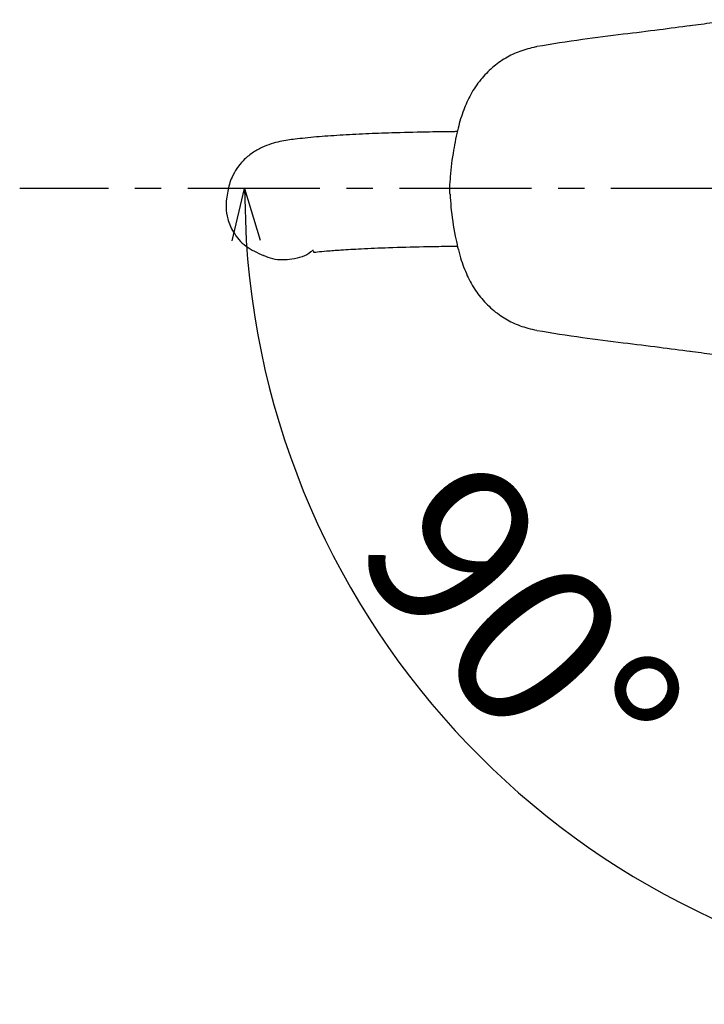
# Model space of a CAD drawing. Units: millimetres. Extents: x 33 to 519, y -40 to 477.
# Drawn here: x 90 to 123, y 322 to 369 of the extents above; entities that cross this region are included whole.
import ezdxf

# ---------------------------------------------------------------- set-up
doc = ezdxf.new("R2010")
doc.units = ezdxf.units.MM
doc.header["$PDSIZE"] = -1
doc.linetypes.add('CENTER', pattern=[10.16, 6.35, -1.27, 1.27, -1.27])
doc.layers.add('アノテーション', color=7, linetype='Continuous')
doc.styles.add('SLDTEXTSTYLE4', font='times.ttf', dxfattribs={"width": 0.7})
doc.dimstyles.new('SLDDIMSTYLE0', dxfattribs={"dimtxt": 8, "dimasz": 2.5, "dimexe": 0, "dimexo": 0.0625, "dimgap": 1.515842, "dimtad": 3, "dimdec": 0, "dimlfac": 2, "dimrnd": 1e-09, "dimzin": 12, "dimdsep": 46, "dimtxsty": 'SLDTEXTSTYLE4', "dimblk1": 'OPEN30', "dimblk2": 'OPEN30', "dimsah": 1, "dimcen": 0.09, "dimadec": 0, "dimazin": 3, "dimtfac": 1, "dimtdec": 0, "dimtmove": 0, "dimatfit": 3, "dimldrblk": 'OPEN30', "dimfxl": 1, "dimfrac": 2, "dimtolj": 1, "dimtzin": 12, "dimarcsym": 0})

# ---------------------------------------------------------------- blocks, each defined once
blk = doc.blocks.new('_OPEN30')
at = {"color": 0, "linetype": 'ByBlock', "lineweight": -2}
for p, q in [((-1, 0.267949), (0, 0)), ((0, 0), (-1, -0.267949)), ((0, 0), (-1, 0))]:
    blk.add_line(p, q, dxfattribs=at)
blk = doc.blocks.new('_D_2')
at = {"layer": 'Defpoints', "color": 0, "transparency": 16777216}
for p in [(89.788, 361.12), (139.154, 361.116), (144.846, 361.12), (119.865, 327.71), (139.154, 321.928)]:
    blk.add_point(p, dxfattribs=at)
at = {"layer": 'アノテーション', "color": 0, "lineweight": -2, "transparency": 16777216}
blk.add_arc((139.154, 361.12), 38.578, 183.7136, 266.2864, dxfattribs=at)
at = {"layer": 'アノテーション', "color": 0, "lineweight": -2, "transparency": 16777216, "xscale": 2.5, "yscale": 2.5, "zscale": 2.5}
for p, rotation in [((100.576, 361.12), 91.85680339634234), ((139.154, 322.542), 358.1431966036576)]:
    blk.add_blockref('_OPEN30', p, dxfattribs=dict(at, rotation=rotation))
at = {"layer": 'アノテーション', "color": 0, "transparency": 16777216, "insert": (113.865, 339.948), "char_height": 8, "attachment_point": 5, "rotation": 309.9364, "style": 'SLDTEXTSTYLE4'}
blk.add_mtext('\\A1;90°', dxfattribs=at)

msp = doc.modelspace()

# ---------------------------------------------------------------- linework, layer by layer
at = {"color": 7, "linetype": 'Continuous', "lineweight": 25}
for points, knots in [([(124.152, 369.23), (123.786, 369.179), (123.056, 369.077), (122.325, 368.98), (121.96, 368.932)], [0, 0, 0, 0, 0.500111, 1, 1, 1, 1]), ([(122.004, 368.938), (121.504, 368.872), (120.427, 368.731), (118.693, 368.516), (116.727, 368.281), (115.349, 368.054), (114.622, 367.935)], [0, 0, 0, 0, 0.203163, 0.437486, 0.703057, 1, 1, 1, 1]), ([(114.622, 367.934), (114.602, 367.93), (114.324, 367.874), (113.808, 367.727), (113.1, 367.402), (112.467, 366.938), (111.892, 366.352), (111.431, 365.66), (111.081, 364.87), (110.805, 363.972), (110.607, 362.895), (110.467, 362.016), (110.448, 361.494), (110.445, 361.4)], [0, 0, 0, 0, 0.007118, 0.100829, 0.189593, 0.282521, 0.377752, 0.480467, 0.577049, 0.685055, 0.814601, 0.966426, 1, 1, 1, 1]), ([(110.803, 363.852), (110.74, 363.851), (110.228, 363.847), (109.158, 363.83), (107.725, 363.796), (106.343, 363.743), (105.132, 363.679), (103.982, 363.596), (103.071, 363.499), (102.363, 363.408), (101.567, 363.189), (100.945, 362.839), (100.416, 362.39), (100.046, 361.864), (99.852, 361.333), (99.77, 360.951), (99.707, 360.575), (99.685, 360.153), (99.76, 359.613), (100.04, 358.974), (100.588, 358.31), (101.198, 358.038), (101.495, 357.905)], [0, 0, 0, 0, 0.009419, 0.076091, 0.162891, 0.235357, 0.315233, 0.397992, 0.486056, 0.551015, 0.609261, 0.638383, 0.667702, 0.716029, 0.734475, 0.751614, 0.772584, 0.800588, 0.838207, 0.886087, 0.94442, 1, 1, 1, 1]), ([(110.434, 361.4), (110.43, 361.307), (110.422, 361.12), (110.43, 360.933), (110.434, 360.84)], [0, 0, 0, 0, 0.499996, 1, 1, 1, 1]), ([(110.453, 360.841), (110.464, 360.638), (110.502, 359.963), (110.665, 358.938), (110.922, 357.831), (111.247, 356.954), (111.652, 356.215), (112.169, 355.583), (112.769, 355.058), (113.452, 354.657), (114.075, 354.427), (114.475, 354.343), (114.623, 354.312)], [0, 0, 0, 0, 0.072266, 0.239915, 0.367833, 0.476156, 0.572751, 0.666714, 0.765778, 0.854561, 0.946361, 1, 1, 1, 1]), ([(103.873, 358.164), (103.84, 358.134), (103.565, 357.882), (102.91, 357.692), (102.083, 357.659), (101.644, 357.841), (101.495, 357.903)], [0, 0, 0, 0, 0.055238, 0.45941, 0.815962, 1, 1, 1, 1]), ([(103.916, 358.106), (103.906, 358.095), (103.855, 358.042), (104.062, 358.084), (104.536, 358.119), (105.25, 358.175), (106.213, 358.231), (107.532, 358.288), (108.909, 358.324), (110.039, 358.344), (110.596, 358.349), (110.819, 358.352)], [0, 0, 0, 0, 0.025557, 0.124078, 0.222449, 0.338618, 0.479921, 0.644665, 0.830742, 0.931991, 1, 1, 1, 1]), ([(114.622, 354.305), (115.349, 354.186), (116.727, 353.959), (118.693, 353.724), (120.427, 353.509), (121.504, 353.368), (122.004, 353.302)], [0, 0, 0, 0, 0.296943, 0.562514, 0.796837, 1, 1, 1, 1]), ([(121.96, 353.308), (122.325, 353.26), (123.056, 353.163), (123.786, 353.061), (124.152, 353.01)], [0, 0, 0, 0, 0.499889, 1, 1, 1, 1])]:
    msp.add_open_spline(points, degree=3, knots=knots, dxfattribs=at)
at = {"layer": 'アノテーション', "color": 7, "linetype": 'CENTER'}
msp.add_line((144.846, 361.12), (89.788, 361.12), dxfattribs=at)

# ---------------------------------------------------------------- dimensions: what is measured, and where the dimension line sits
at = {"layer": 'アノテーション', "color": 7}
dim = msp.add_angular_dim_2l(base=(119.865, 327.71), line1=((89.788, 361.12), (144.846, 361.12)), line2=((139.154, 321.928), (139.154, 361.116)), dimstyle='SLDDIMSTYLE0', dxfattribs=at)
dim.commit()
dim.dimension.update_dxf_attribs({"geometry": '_D_2', "text_midpoint": (109.574, 336.355), "dimtype": 162})

doc.saveas('drawing.dxf')
